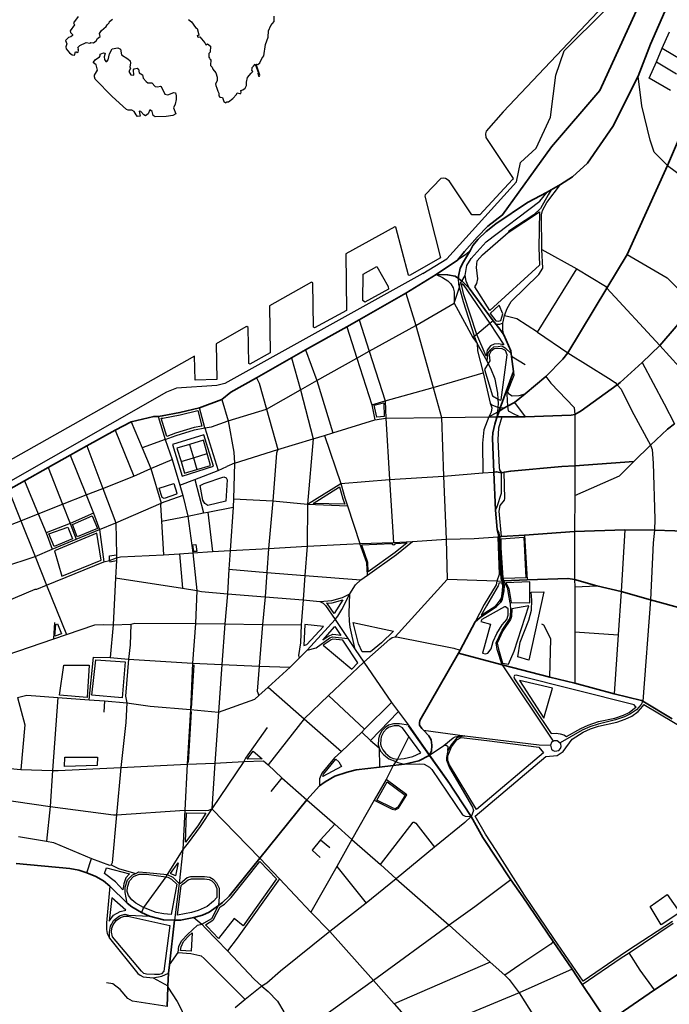
# Model space of a CAD drawing. Units: millimetres. Extents: x 171135 to 198197, y 1650050 to 1687566.
# Drawn here: x 177564 to 179300, y 1675386 to 1678016 of the extents above; entities that cross this region are included whole.
import ezdxf

# ---------------------------------------------------------------- set-up
doc = ezdxf.new("R2010")
doc.units = ezdxf.units.MM
for name, color, linetype, lineweight in [('ARTERIAL_1', 1, 'Continuous', 35), ('ARTERIAL_2', 5, 'Continuous', 35), ('TRANSICAO', 255, 'Continuous', 35)]:
    doc.layers.add(name, color=color, linetype=linetype, lineweight=lineweight)
doc.layers.add('NORMAL', color=252, linetype='Continuous')

msp = doc.modelspace()

# ---------------------------------------------------------------- linework, layer by layer
at = {"layer": 'ARTERIAL_1'}
for points in [[(178736, 1676324), (178853, 1676293)], [(178853, 1676293), (178980, 1676260)], [(178980, 1676260), (179047, 1676244)], [(179047, 1676244), (179152, 1676216)], [(179152, 1676216), (179225, 1676198), (179229, 1676196)], [(179229, 1676196), (179307, 1676149)], [(178659, 1676052), (178707, 1675984), (178770, 1675888)], [(178770, 1675888), (178801, 1675832), (178876, 1675719)], [(178876, 1675719), (178908, 1675674), (178989, 1675554)], [(178989, 1675554), (179040, 1675480)], [(179040, 1675480), (179067, 1675439)], [(179067, 1675439), (179134, 1675339)]]:
    msp.add_lwpolyline(points, dxfattribs=at)
at = {"layer": 'ARTERIAL_2'}
for points in [[(178734, 1677374), (178752, 1677397), (178786, 1677436), (178815, 1677465), (178854, 1677495), (178985, 1677677), (179114, 1677827), (179527, 1678730)], [(179295, 1677627), (179358, 1677775)], [(179187, 1677389), (179295, 1677627)], [(179133, 1677299), (179187, 1677389)], [(178677, 1677336), (178734, 1677374)], [(178596, 1677286), (178677, 1677336)], [(178736, 1677325), (178727, 1677331), (178707, 1677335), (178677, 1677336)], [(178736, 1677325), (178745, 1677318)], [(178745, 1677318), (178747, 1677317), (178765, 1677299)], [(178471, 1677215), (178596, 1677286)], [(178765, 1677299), (178829, 1677212)], [(179028, 1677127), (179133, 1677299)], [(179274, 1677146), (179367, 1677254)], [(178438, 1677196), (178471, 1677215)], [(178829, 1677212), (178837, 1677202)], [(178328, 1677135), (178438, 1677196)], [(178837, 1677202), (178849, 1677186), (178857, 1677175)], [(178857, 1677175), (178876, 1677132), (178877, 1677125)], [(178290, 1677113), (178328, 1677135)], [(178877, 1677125), (178878, 1677117)], [(178970, 1677063), (179015, 1677110), (179028, 1677127)], [(179227, 1677101), (179274, 1677146)], [(178197, 1677060), (178290, 1677113)], [(178878, 1677117), (178883, 1677077)], [(179160, 1677041), (179168, 1677047), (179227, 1677101)], [(178883, 1677077), (178848, 1676980)], [(178104, 1677002), (178128, 1677022), (178197, 1677060)], [(178914, 1677017), (178970, 1677063)], [(179047, 1676962), (179064, 1676972), (179160, 1677041)], [(178044, 1676980), (178104, 1677002)], [(178867, 1676984), (178886, 1676994)], [(178886, 1676994), (178914, 1677017)], [(177934, 1676957), (177945, 1676958), (177992, 1676967), (178044, 1676980)], [(178845, 1676971), (178840, 1676956)], [(178848, 1676980), (178845, 1676971)], [(178845, 1676971), (178857, 1676979)], [(178857, 1676979), (178867, 1676984)], [(177819, 1676920), (177862, 1676942)], [(177862, 1676942), (177922, 1676957), (177934, 1676957)], [(178840, 1676956), (178838, 1676951), (178833, 1676936), (178828, 1676913), (178827, 1676899), (178831, 1676808)], [(178840, 1676956), (178852, 1676956)], [(178852, 1676956), (178902, 1676956)], [(178902, 1676956), (178914, 1676956)], [(178914, 1676956), (179037, 1676960), (179047, 1676962)], [(177743, 1676878), (177819, 1676920)], [(179249, 1676880), (179295, 1676923), (179313, 1676937)], [(177699, 1676853), (177743, 1676878)], [(179205, 1676836), (179249, 1676880)], [(177640, 1676820), (177699, 1676853)], [(179047, 1676825), (179205, 1676836)], [(177577, 1676785), (177640, 1676820)], [(178858, 1676808), (178876, 1676811), (179012, 1676823), (179047, 1676825)], [(177534, 1676761), (177577, 1676785)], [(178831, 1676808), (178838, 1676809), (178838, 1676809), (178851, 1676806)], [(178831, 1676808), (178835, 1676706)], [(178851, 1676806), (178858, 1676808)], [(178835, 1676706), (178840, 1676655)], [(178846, 1676636), (178844, 1676645), (178840, 1676655)], [(178840, 1676655), (178844, 1676636)], [(179046, 1676649), (179181, 1676654)], [(179181, 1676654), (179260, 1676653)], [(179260, 1676653), (179369, 1676649)], [(178844, 1676636), (178850, 1676523), (178853, 1676518)], [(178846, 1676636), (178851, 1676636)], [(178857, 1676518), (178853, 1676526), (178847, 1676606), (178847, 1676632), (178846, 1676636)], [(178851, 1676636), (178913, 1676640)], [(178913, 1676640), (179046, 1676649)], [(178857, 1676518), (178920, 1676520)], [(178920, 1676520), (179029, 1676524), (179029, 1676524), (179046, 1676521)], [(179046, 1676521), (179106, 1676504)], [(178853, 1676518), (178858, 1676505), (178857, 1676491), (178853, 1676469), (178849, 1676461), (178838, 1676449), (178794, 1676420), (178781, 1676408)], [(179106, 1676504), (179171, 1676489)], [(179171, 1676489), (179249, 1676467)], [(179249, 1676467), (179344, 1676441)], [(178781, 1676408), (178741, 1676332)], [(178736, 1676324), (178633, 1676145), (178632, 1676138), (178632, 1676132), (178638, 1676123), (178643, 1676119)], [(178741, 1676332), (178736, 1676324)], [(178643, 1676119), (178657, 1676104), (178663, 1676093), (178665, 1676079), (178664, 1676063), (178661, 1676056), (178659, 1676052)], [(178592, 1676028), (178630, 1676037), (178658, 1676051)], [(178658, 1676051), (178659, 1676052)], [(178525, 1676020), (178562, 1676024)], [(178562, 1676024), (178592, 1676028)], [(178365, 1675970), (178380, 1675981), (178406, 1675996), (178439, 1676007), (178463, 1676013), (178525, 1676020)], [(178331, 1675933), (178365, 1675970)], [(178206, 1675777), (178331, 1675933)], [(177555, 1675763), (177698, 1675749), (177722, 1675745), (177743, 1675738)], [(178095, 1675650), (178106, 1675658), (178124, 1675675), (178206, 1675777)], [(177743, 1675738), (177767, 1675728), (177788, 1675716), (177805, 1675702)], [(177805, 1675702), (177851, 1675657)], [(177851, 1675657), (177864, 1675647), (177889, 1675632)], [(177889, 1675632), (177911, 1675622)], [(178029, 1675618), (178052, 1675625), (178070, 1675633), (178095, 1675650)], [(177911, 1675622), (177948, 1675612), (177978, 1675611)], [(177978, 1675611), (177964, 1675492)], [(177978, 1675611), (177994, 1675611), (178029, 1675618)], [(179260, 1675425), (179379, 1675504)], [(177962, 1675470), (177960, 1675436)], [(177964, 1675492), (177962, 1675470)], [(177960, 1675432), (177958, 1675381)], [(177960, 1675436), (177960, 1675432)], [(179134, 1675339), (179260, 1675425)]]:
    msp.add_lwpolyline(points, dxfattribs=at)
at = {"layer": 'NORMAL'}
for points in [[(178641, 1677339), (178705, 1677378), (178891, 1677583), (178902, 1677635), (178944, 1677673), (178982, 1677756), (178996, 1677868), (179019, 1677933), (179129, 1678043), (179191, 1678114), (179480, 1678749), (179481, 1678751), (179725, 1679287), (179963, 1680116)], [(179469, 1678754), (179402, 1678604), (179400, 1678601), (179340, 1678470), (179181, 1678117), (179172, 1678105), (178856, 1677770), (178810, 1677719), (178808, 1677712), (178809, 1677702), (178882, 1677592)], [(177720, 1678025), (177708, 1678008), (177710, 1678003), (177699, 1677987), (177700, 1677982), (177705, 1677977), (177705, 1677974), (177701, 1677971), (177694, 1677969), (177686, 1677961), (177690, 1677952), (177687, 1677944), (177688, 1677939), (177697, 1677928), (177704, 1677923), (177710, 1677922), (177713, 1677931), (177715, 1677931), (177718, 1677929), (177720, 1677930), (177721, 1677935), (177720, 1677938), (177721, 1677939), (177719, 1677942), (177725, 1677948), (177742, 1677956), (177751, 1677954), (177754, 1677956), (177761, 1677955), (177768, 1677960), (177772, 1677966), (177779, 1677972), (177777, 1677980), (177783, 1677988), (177795, 1677998), (177798, 1678003), (177803, 1678008), (177804, 1678012), (177812, 1678018)], [(178115, 1677794), (178117, 1677797), (178122, 1677797), (178133, 1677806), (178143, 1677817), (178145, 1677821), (178152, 1677819), (178155, 1677819), (178156, 1677823), (178155, 1677827), (178160, 1677829), (178166, 1677834), (178170, 1677841), (178170, 1677850), (178173, 1677862), (178182, 1677874), (178187, 1677878), (178184, 1677882), (178185, 1677885), (178185, 1677889), (178189, 1677892), (178193, 1677898), (178202, 1677874), (178200, 1677874), (178202, 1677866), (178205, 1677866), (178206, 1677868), (178196, 1677898), (178200, 1677897), (178206, 1677901), (178211, 1677913), (178216, 1677920), (178221, 1677950), (178228, 1677970), (178229, 1677987), (178235, 1678001), (178244, 1678012), (178244, 1678026)], [(178015, 1678017), (178023, 1678011), (178034, 1677996), (178038, 1677993), (178043, 1677976), (178042, 1677973), (178038, 1677974), (178039, 1677971), (178041, 1677970), (178045, 1677971), (178059, 1677955), (178061, 1677949), (178066, 1677952), (178074, 1677946), (178073, 1677930), (178069, 1677926), (178069, 1677916), (178071, 1677914), (178073, 1677910), (178075, 1677910), (178074, 1677894), (178078, 1677890), (178080, 1677884), (178088, 1677875), (178092, 1677863), (178092, 1677853), (178087, 1677845), (178088, 1677841), (178091, 1677834), (178093, 1677826), (178096, 1677820), (178096, 1677813), (178099, 1677810), (178106, 1677809), (178109, 1677798), (178115, 1677794)], [(179280, 1677940), (179300, 1677984)], [(177926, 1677757), (177921, 1677761), (177918, 1677771), (177912, 1677776), (177907, 1677765), (177900, 1677760), (177896, 1677762), (177888, 1677771), (177883, 1677772), (177886, 1677759), (177879, 1677758), (177875, 1677762), (177870, 1677771), (177864, 1677775), (177854, 1677775), (177849, 1677777), (177811, 1677811), (177766, 1677858), (177764, 1677864), (177764, 1677868), (177772, 1677882), (177768, 1677896), (177761, 1677901), (177761, 1677903), (177766, 1677909), (177777, 1677917), (177779, 1677920), (177779, 1677924), (177788, 1677928), (177792, 1677927), (177790, 1677917), (177791, 1677910), (177794, 1677905), (177797, 1677905), (177800, 1677909), (177804, 1677925), (177811, 1677939), (177826, 1677941), (177833, 1677938), (177836, 1677923), (177853, 1677912), (177859, 1677907), (177860, 1677900), (177858, 1677891), (177860, 1677886), (177856, 1677878), (177861, 1677869), (177869, 1677868), (177868, 1677883), (177870, 1677885), (177878, 1677887), (177881, 1677884), (177883, 1677875), (177892, 1677869), (177894, 1677860), (177902, 1677851), (177906, 1677848), (177917, 1677848), (177926, 1677838), (177932, 1677837), (177940, 1677839), (177942, 1677838), (177952, 1677818), (177960, 1677816), (177976, 1677822), (177980, 1677821), (177982, 1677813), (177982, 1677803), (177979, 1677791), (177975, 1677781), (177981, 1677765), (177973, 1677761), (177955, 1677758), (177926, 1677757)], [(179265, 1677904), (179280, 1677940)], [(179280, 1677940), (179333, 1677909)], [(179246, 1677860), (179265, 1677904)], [(179265, 1677904), (179319, 1677872)], [(179295, 1677627), (179259, 1677663), (179248, 1677695), (179226, 1677786), (179216, 1677866)], [(179303, 1677827), (179246, 1677860)], [(179295, 1677627), (179448, 1677514), (179525, 1677439)], [(178882, 1677592), (178881, 1677590), (178793, 1677495), (178776, 1677495), (178772, 1677495), (178711, 1677586), (178702, 1677592), (178695, 1677593), (178689, 1677592), (178647, 1677549), (178646, 1677545), (178688, 1677380), (178605, 1677333), (178603, 1677334), (178569, 1677462), (178566, 1677463), (178435, 1677391), (178437, 1677240), (178352, 1677193), (178349, 1677195), (178347, 1677314), (178344, 1677315), (178231, 1677252), (178233, 1677127), (178179, 1677096), (178176, 1677098), (178174, 1677194), (178171, 1677197), (178168, 1677196), (178089, 1677151), (178091, 1677055), (178033, 1677054), (178031, 1677118), (176757, 1676399)], [(178959, 1677403), (178958, 1677495), (178961, 1677507), (178972, 1677528), (179009, 1677576)], [(178754, 1677333), (178759, 1677360), (178770, 1677379), (178810, 1677423), (178954, 1677532), (178973, 1677556)], [(178984, 1677562), (178976, 1677549), (178955, 1677512), (178938, 1677495), (178871, 1677452), (178869, 1677448)], [(178869, 1677448), (178953, 1677503), (178951, 1677408), (178953, 1677361), (178820, 1677240), (178780, 1677303), (178785, 1677312), (178788, 1677324), (178784, 1677355), (178786, 1677372), (178800, 1677388), (178869, 1677448)], [(178768, 1677401), (178756, 1677389), (178734, 1677374)], [(178859, 1677226), (178866, 1677245), (178877, 1677264), (178951, 1677336), (178962, 1677353), (178959, 1677403)], [(178959, 1677403), (179052, 1677351)], [(179187, 1677389), (179294, 1677327), (179367, 1677254)], [(178641, 1677339), (178112, 1677045), (178091, 1677039), (177983, 1677032), (177956, 1677022), (177186, 1676583), (177192, 1676568)], [(178486, 1677262), (178481, 1677266), (178482, 1677337), (178518, 1677357), (178548, 1677304), (178549, 1677297), (178486, 1677262)], [(178677, 1677336), (178694, 1677328), (178708, 1677319), (178716, 1677311), (178722, 1677300), (178725, 1677290), (178725, 1677259)], [(178947, 1677182), (179052, 1677351)], [(179052, 1677351), (179129, 1677305), (179133, 1677299)], [(178739, 1677302), (178737, 1677309), (178736, 1677325)], [(178739, 1677302), (178742, 1677313), (178745, 1677318)], [(178745, 1677318), (178754, 1677333)], [(178785, 1677176), (178751, 1677282), (178745, 1677305), (178745, 1677312), (178749, 1677309), (178820, 1677205)], [(178765, 1677299), (178757, 1677318), (178754, 1677333)], [(178596, 1677286), (178622, 1677200)], [(178725, 1677259), (178739, 1677302)], [(178779, 1677171), (178750, 1677263), (178739, 1677302)], [(179133, 1677299), (179274, 1677146)], [(178622, 1677200), (178725, 1677259)], [(178725, 1677259), (178775, 1677168)], [(178843, 1677211), (178849, 1677213), (178855, 1677231), (178845, 1677254), (178821, 1677232), (178836, 1677212), (178843, 1677211)], [(178471, 1677215), (178498, 1677131)], [(178820, 1677205), (178785, 1677176)], [(178820, 1677205), (178857, 1677148), (178842, 1677151), (178832, 1677150), (178822, 1677145), (178813, 1677134), (178810, 1677118), (178785, 1677176)], [(178829, 1677212), (178820, 1677205)], [(178855, 1677206), (178846, 1677202), (178837, 1677202)], [(178855, 1677206), (178859, 1677226)], [(178857, 1677175), (178855, 1677187), (178855, 1677206), (178855, 1677206)], [(178859, 1677226), (178871, 1677224), (178892, 1677218), (178947, 1677183)], [(178438, 1677196), (178465, 1677112)], [(178498, 1677131), (178622, 1677200)], [(178622, 1677200), (178669, 1677034)], [(178947, 1677182), (179028, 1677127)], [(178779, 1677171), (178775, 1677168)], [(178775, 1677168), (178786, 1677152)], [(178785, 1677176), (178779, 1677171)], [(178786, 1677152), (178779, 1677171)], [(178786, 1677152), (178787, 1677132), (178802, 1677073)], [(178813, 1677104), (178786, 1677152)], [(178328, 1677135), (178358, 1677053)], [(178465, 1677112), (178498, 1677131)], [(178498, 1677131), (178540, 1676998)], [(178813, 1677105), (178816, 1677127), (178822, 1677135), (178831, 1677143), (178842, 1677144), (178852, 1677145), (178861, 1677140), (178877, 1677125)], [(178842, 1677003), (178848, 1677000), (178850, 1677001), (178866, 1677121), (178862, 1677133), (178851, 1677138), (178832, 1677137), (178823, 1677130), (178818, 1677121), (178820, 1677105), (178816, 1677098)], [(179028, 1677127), (179137, 1677059), (179155, 1677047), (179160, 1677041)], [(179274, 1677146), (179403, 1677004)], [(178290, 1677113), (178314, 1677028)], [(178358, 1677053), (178465, 1677112)], [(178465, 1677112), (178505, 1676988)], [(178816, 1677098), (178813, 1677104)], [(178914, 1677095), (178878, 1677117)], [(179227, 1677101), (179286, 1676990), (179313, 1676937)], [(178669, 1677034), (178802, 1677073)], [(178802, 1677073), (178821, 1676992)], [(178816, 1677098), (178806, 1677082), (178827, 1677012), (178842, 1677003)], [(178842, 1677003), (178841, 1677019), (178834, 1677056), (178823, 1677085), (178816, 1677098)], [(178883, 1677077), (178884, 1677066), (178867, 1677023)], [(178197, 1677060), (178204, 1677046), (178223, 1676976)], [(178314, 1677028), (178358, 1677053)], [(178358, 1677053), (178401, 1676913)], [(178970, 1677063), (178983, 1677046), (179045, 1676981), (179047, 1676962)], [(178223, 1676976), (178314, 1677028)], [(178314, 1677028), (178348, 1676897)], [(178540, 1676998), (178669, 1677034)], [(178669, 1677034), (178691, 1676954)], [(178867, 1677023), (178865, 1677016), (178867, 1676984)], [(178867, 1677023), (178870, 1677018), (178880, 1677012), (178898, 1677013), (178914, 1677017)], [(179160, 1677041), (179171, 1677030), (179199, 1676972), (179249, 1676880)], [(178104, 1677002), (178121, 1676945)], [(178505, 1676988), (178540, 1676998)], [(178540, 1676998), (178542, 1676952)], [(178842, 1676981), (178843, 1676991), (178842, 1677003)], [(178886, 1676994), (178914, 1676956)], [(177980, 1676912), (177957, 1676903), (177942, 1676952), (177946, 1676952), (177993, 1676961), (178040, 1676973), (178051, 1676931), (178030, 1676927), (177980, 1676912)], [(178059, 1676926), (178044, 1676980)], [(178121, 1676945), (178223, 1676976)], [(178223, 1676976), (178254, 1676868)], [(178505, 1676988), (178513, 1676948)], [(178518, 1676955), (178511, 1676987), (178536, 1676993), (178536, 1676993), (178537, 1676992), (178538, 1676957), (178518, 1676955)], [(178821, 1676992), (178825, 1676980), (178824, 1676968), (178817, 1676956)], [(178817, 1676956), (178841, 1676969)], [(178842, 1676981), (178837, 1676982), (178826, 1676987), (178821, 1676992)], [(178840, 1676956), (178841, 1676969)], [(178841, 1676969), (178842, 1676981)], [(178841, 1676969), (178845, 1676971)], [(178848, 1676980), (178842, 1676981)], [(178857, 1676979), (178848, 1676980)], [(178867, 1676984), (178869, 1676972), (178886, 1676963), (178902, 1676956)], [(177862, 1676942), (177891, 1676873)], [(177934, 1676957), (177953, 1676895)], [(178059, 1676926), (178076, 1676929), (178121, 1676945)], [(178121, 1676945), (178136, 1676861), (178138, 1676832)], [(178401, 1676913), (178513, 1676948)], [(178513, 1676948), (178542, 1676952)], [(178542, 1676952), (178691, 1676954)], [(178542, 1676952), (178552, 1676788)], [(178691, 1676954), (178817, 1676956)], [(178691, 1676954), (178696, 1676797)], [(178817, 1676956), (178804, 1676921), (178800, 1676885), (178801, 1676806)], [(178817, 1676956), (178840, 1676956)], [(178852, 1676956), (178843, 1676925), (178841, 1676895), (178845, 1676820), (178846, 1676814), (178851, 1676806)], [(179047, 1676962), (179047, 1676825)], [(177819, 1676920), (177869, 1676797)], [(177953, 1676895), (177982, 1676906), (178031, 1676921), (178059, 1676926)], [(178059, 1676926), (178094, 1676812)], [(177953, 1676895), (177891, 1676873)], [(177953, 1676895), (177971, 1676842)], [(177998, 1676797), (178082, 1676824), (178056, 1676908), (178056, 1676908), (177972, 1676882), (177998, 1676797)], [(178065, 1676858), (178055, 1676893), (178055, 1676893), (178018, 1676882)], [(178254, 1676868), (178348, 1676897)], [(178348, 1676897), (178333, 1676722)], [(178348, 1676897), (178378, 1676906)], [(178378, 1676906), (178401, 1676913)], [(178378, 1676906), (178422, 1676778)], [(177743, 1676878), (177786, 1676764)], [(177891, 1676873), (177914, 1676818)], [(178018, 1676882), (177984, 1676872), (177995, 1676836)], [(178018, 1676882), (178028, 1676846)], [(178138, 1676832), (178254, 1676868)], [(178254, 1676868), (178250, 1676859), (178240, 1676731)], [(179249, 1676880), (179254, 1676868), (179256, 1676832), (179261, 1676682), (179260, 1676653)], [(177699, 1676853), (177742, 1676747)], [(177914, 1676818), (177971, 1676842)], [(177971, 1676842), (177992, 1676773)], [(177995, 1676836), (178028, 1676846)], [(177995, 1676836), (178004, 1676805), (178037, 1676815)], [(178028, 1676846), (178065, 1676858)], [(178028, 1676846), (178037, 1676815)], [(178037, 1676815), (178074, 1676826), (178065, 1676858)], [(179047, 1676746), (179166, 1676798), (179205, 1676836)], [(177640, 1676820), (177678, 1676722)], [(177869, 1676797), (177914, 1676818)], [(177914, 1676818), (177942, 1676725)], [(178032, 1676788), (178094, 1676812)], [(178094, 1676812), (178117, 1676823)], [(178138, 1676832), (178117, 1676823)], [(178138, 1676832), (178135, 1676737)], [(179047, 1676825), (179047, 1676746)], [(177577, 1676785), (177613, 1676697)], [(177786, 1676764), (177869, 1676797)], [(177992, 1676773), (178032, 1676788)], [(178032, 1676788), (178055, 1676699)], [(178067, 1676719), (178059, 1676724), (178053, 1676733), (178046, 1676772), (178057, 1676778), (178109, 1676795), (178116, 1676793), (178118, 1676787), (178115, 1676730), (178067, 1676719)], [(178422, 1676778), (178552, 1676788)], [(178552, 1676788), (178696, 1676797)], [(178552, 1676788), (178563, 1676620)], [(178696, 1676797), (178801, 1676806)], [(178696, 1676797), (178703, 1676629)], [(178801, 1676806), (178831, 1676808)], [(178835, 1676706), (178840, 1676716), (178851, 1676752), (178851, 1676806)], [(178851, 1676636), (178845, 1676704), (178848, 1676719), (178859, 1676733), (178860, 1676738), (178858, 1676808)], [(177534, 1676761), (177567, 1676678)], [(177742, 1676747), (177786, 1676764)], [(177786, 1676764), (177821, 1676673)], [(177950, 1676738), (177945, 1676740), (177937, 1676765), (177976, 1676778), (177976, 1676778), (177984, 1676752), (177983, 1676749), (177950, 1676738)], [(177992, 1676773), (178000, 1676746)], [(178333, 1676722), (178422, 1676778)], [(178433, 1676722), (178348, 1676724), (178418, 1676769), (178427, 1676737), (178433, 1676722)], [(178422, 1676778), (178433, 1676739), (178440, 1676718)], [(177678, 1676722), (177742, 1676747)], [(177742, 1676747), (177761, 1676698)], [(178000, 1676746), (177942, 1676725)], [(178000, 1676746), (178013, 1676690)], [(178135, 1676737), (178134, 1676714)], [(178135, 1676737), (178240, 1676731)], [(178240, 1676731), (178229, 1676604)], [(178240, 1676731), (178333, 1676722)], [(179047, 1676746), (179046, 1676649)], [(177613, 1676697), (177678, 1676722)], [(177678, 1676722), (177699, 1676671)], [(177821, 1676673), (177942, 1676725)], [(177942, 1676725), (177940, 1676721), (177943, 1676677)], [(178067, 1676701), (178134, 1676714)], [(178134, 1676714), (178126, 1676599)], [(178333, 1676722), (178332, 1676610)], [(178333, 1676722), (178440, 1676718)], [(178440, 1676718), (178473, 1676617)], [(177433, 1676626), (177567, 1676678)], [(177567, 1676678), (177613, 1676697)], [(177567, 1676678), (177605, 1676583)], [(177613, 1676697), (177635, 1676646)], [(177761, 1676698), (177699, 1676671)], [(177718, 1676635), (177705, 1676668), (177758, 1676691), (177758, 1676691), (177772, 1676657), (177718, 1676635)], [(177761, 1676698), (177777, 1676655)], [(177943, 1676677), (178013, 1676690)], [(178013, 1676690), (178055, 1676699)], [(178013, 1676690), (178027, 1676592)], [(178055, 1676699), (178067, 1676701)], [(178067, 1676701), (178079, 1676596)], [(177699, 1676671), (177635, 1676646)], [(177656, 1676609), (177642, 1676643), (177693, 1676661), (177705, 1676630), (177656, 1676609)], [(177699, 1676671), (177715, 1676629)], [(177715, 1676629), (177777, 1676655)], [(177777, 1676655), (177821, 1676673)], [(177777, 1676655), (177789, 1676568)], [(177821, 1676673), (177823, 1676587)], [(177943, 1676677), (177948, 1676587)], [(179181, 1676654), (179171, 1676489)], [(179260, 1676653), (179256, 1676619), (179249, 1676467)], [(177635, 1676646), (177651, 1676602)], [(177651, 1676602), (177715, 1676629)], [(177677, 1676530), (177782, 1676573), (177770, 1676645), (177770, 1676645), (177657, 1676598), (177677, 1676530)], [(178613, 1676623), (178703, 1676629)], [(178703, 1676629), (178778, 1676631), (178841, 1676635)], [(178703, 1676629), (178706, 1676521)], [(178841, 1676635), (178845, 1676535), (178839, 1676517)], [(178841, 1676635), (178844, 1676636)], [(178844, 1676636), (178846, 1676636)], [(178857, 1676524), (178856, 1676526), (178850, 1676606), (178850, 1676630), (178911, 1676634), (178916, 1676526), (178857, 1676524)], [(178913, 1676640), (178920, 1676520)], [(179046, 1676649), (179046, 1676521)], [(177605, 1676583), (177651, 1676602)], [(178029, 1676596), (178027, 1676614), (178035, 1676615), (178035, 1676615), (178037, 1676596), (178029, 1676596)], [(178079, 1676596), (178126, 1676599)], [(178126, 1676599), (178123, 1676549)], [(178126, 1676599), (178229, 1676604)], [(178229, 1676604), (178224, 1676540)], [(178229, 1676604), (178332, 1676610)], [(178332, 1676610), (178326, 1676532)], [(178332, 1676610), (178438, 1676616), (178473, 1676617)], [(178473, 1676617), (178563, 1676620)], [(178493, 1676533), (178491, 1676566), (178473, 1676617)], [(178495, 1676542), (178494, 1676567), (178478, 1676613), (178478, 1676613), (178478, 1676614), (178558, 1676617), (178560, 1676615), (178563, 1676614), (178566, 1676615), (178568, 1676617), (178599, 1676619), (178567, 1676593), (178495, 1676542)], [(178493, 1676533), (178571, 1676588), (178613, 1676623)], [(178563, 1676620), (178613, 1676623)], [(177470, 1676534), (177519, 1676554), (177605, 1676583)], [(177605, 1676583), (177636, 1676506)], [(177804, 1676572), (177804, 1676584), (177823, 1676587)], [(177804, 1676572), (177823, 1676579)], [(177823, 1676579), (177833, 1676582), (177948, 1676587)], [(177823, 1676587), (177823, 1676579)], [(177823, 1676579), (177823, 1676572)], [(177948, 1676587), (177991, 1676590)], [(177991, 1676590), (178027, 1676592)], [(177991, 1676590), (177999, 1676498)], [(178027, 1676592), (178079, 1676596)], [(178027, 1676592), (178037, 1676492)], [(177636, 1676506), (177789, 1676568)], [(177789, 1676568), (177804, 1676572)], [(177804, 1676572), (177805, 1676568), (177823, 1676572)], [(177823, 1676572), (177820, 1676526)], [(178123, 1676549), (178119, 1676483)], [(178123, 1676549), (178224, 1676540)], [(177820, 1676526), (177814, 1676400)], [(177820, 1676526), (177999, 1676498)], [(178224, 1676540), (178220, 1676475)], [(178224, 1676540), (178326, 1676532)], [(178326, 1676532), (178321, 1676467)], [(178326, 1676532), (178475, 1676520)], [(178446, 1676483), (178461, 1676507), (178475, 1676520)], [(178475, 1676520), (178493, 1676533)], [(178706, 1676521), (178567, 1676368)], [(178839, 1676517), (178706, 1676521)], [(179046, 1676521), (179047, 1676502)], [(177493, 1676448), (177605, 1676495), (177605, 1676495), (177610, 1676495), (177636, 1676506)], [(177636, 1676506), (177689, 1676374)], [(177999, 1676498), (178037, 1676492)], [(178839, 1676517), (178837, 1676507), (178805, 1676454), (178781, 1676408)], [(178797, 1676426), (178836, 1676451), (178846, 1676463), (178851, 1676471), (178854, 1676491), (178855, 1676505), (178852, 1676512), (178844, 1676511), (178843, 1676506), (178842, 1676504), (178811, 1676451), (178797, 1676426)], [(178853, 1676293), (178840, 1676334), (178837, 1676352), (178853, 1676386), (178873, 1676415), (178875, 1676423), (178876, 1676440), (178875, 1676456), (178874, 1676459), (178870, 1676484), (178868, 1676496), (178857, 1676518)], [(178839, 1676517), (178853, 1676518)], [(178853, 1676518), (178857, 1676518)], [(178877, 1676460), (178927, 1676459), (178927, 1676515), (178863, 1676512), (178871, 1676497), (178877, 1676460)], [(179047, 1676502), (179106, 1676504)], [(179047, 1676502), (179047, 1676381)], [(178037, 1676492), (178034, 1676404)], [(178037, 1676492), (178050, 1676489), (178119, 1676483)], [(178119, 1676483), (178112, 1676403)], [(178119, 1676483), (178220, 1676475)], [(178220, 1676475), (178213, 1676401)], [(178220, 1676475), (178321, 1676467)], [(178366, 1676462), (178398, 1676465), (178426, 1676473), (178446, 1676483)], [(178407, 1676414), (178414, 1676423), (178425, 1676441), (178446, 1676483)], [(178460, 1676334), (178447, 1676394), (178445, 1676410), (178444, 1676431), (178446, 1676483)], [(178924, 1676306), (178895, 1676315), (178901, 1676354), (178924, 1676413), (178931, 1676439), (178932, 1676466), (178930, 1676487), (178964, 1676488), (178924, 1676306)], [(179171, 1676489), (179163, 1676373)], [(178321, 1676467), (178316, 1676400)], [(178321, 1676467), (178366, 1676462)], [(178366, 1676462), (178375, 1676458), (178381, 1676452), (178407, 1676414)], [(178404, 1676430), (178386, 1676456), (178384, 1676458), (178399, 1676459), (178427, 1676467), (178404, 1676430)], [(178808, 1676323), (178815, 1676324), (178824, 1676336), (178829, 1676356), (178839, 1676377), (178853, 1676400), (178865, 1676414), (178869, 1676426), (178869, 1676443), (178862, 1676448), (178859, 1676448), (178799, 1676414), (178796, 1676409), (178822, 1676402), (178800, 1676324), (178808, 1676323)], [(178870, 1676295), (178885, 1676330), (178924, 1676451), (178879, 1676443), (178878, 1676422), (178875, 1676414), (178855, 1676384), (178840, 1676351), (178843, 1676335), (178854, 1676298), (178870, 1676295)], [(179249, 1676467), (179229, 1676196)], [(177655, 1676363), (177658, 1676406)], [(177676, 1676376), (177658, 1676370), (177661, 1676401), (177665, 1676403), (177676, 1676376)], [(177689, 1676374), (177765, 1676400), (177789, 1676401), (177814, 1676400)], [(177814, 1676400), (177806, 1676313)], [(177814, 1676400), (177861, 1676402)], [(177861, 1676402), (177859, 1676347), (177855, 1676308)], [(177861, 1676402), (177872, 1676405), (177872, 1676405), (178034, 1676404)], [(178034, 1676404), (178026, 1676298)], [(178034, 1676404), (178112, 1676403)], [(178112, 1676403), (178104, 1676294)], [(178112, 1676403), (178213, 1676401)], [(178213, 1676401), (178204, 1676290)], [(178213, 1676401), (178316, 1676400)], [(178316, 1676400), (178314, 1676352), (178309, 1676318), (178311, 1676311)], [(178323, 1676345), (178331, 1676348), (178376, 1676396), (178326, 1676401), (178323, 1676345)], [(178332, 1676332), (178407, 1676414)], [(178374, 1676359), (178406, 1676396), (178422, 1676372), (178409, 1676373), (178400, 1676374), (178399, 1676374), (178398, 1676373), (178390, 1676370), (178374, 1676359)], [(178407, 1676414), (178441, 1676364)], [(178501, 1676328), (178479, 1676328), (178469, 1676349), (178455, 1676406), (178563, 1676383), (178531, 1676352), (178501, 1676328)], [(178980, 1676260), (178983, 1676363), (178964, 1676399), (178959, 1676402)], [(177528, 1676319), (177655, 1676363)], [(177655, 1676363), (177689, 1676374)], [(178332, 1676332), (178356, 1676339), (178393, 1676365), (178400, 1676368), (178400, 1676368), (178441, 1676364)], [(178451, 1676282), (178467, 1676299), (178431, 1676354), (178427, 1676359), (178401, 1676362), (178396, 1676360), (178375, 1676346), (178451, 1676282)], [(178441, 1676364), (178460, 1676334)], [(178483, 1676300), (178553, 1676362), (178559, 1676366), (178567, 1676368)], [(178567, 1676368), (178571, 1676368), (178724, 1676338), (178741, 1676332)], [(179047, 1676381), (179163, 1676373)], [(179047, 1676381), (179047, 1676244)], [(179163, 1676373), (179152, 1676216)], [(177750, 1676200), (177761, 1676314)], [(177761, 1676314), (177806, 1676313)], [(177806, 1676313), (177855, 1676308)], [(178287, 1676287), (178311, 1676311)], [(178311, 1676311), (178332, 1676332)], [(178460, 1676334), (178483, 1676300)], [(177744, 1676206), (177670, 1676212), (177682, 1676292), (177750, 1676292), (177744, 1676206)], [(177838, 1676205), (177757, 1676212), (177767, 1676307), (177767, 1676307), (177846, 1676301), (177838, 1676205)], [(177855, 1676308), (177847, 1676210), (177850, 1676192)], [(177855, 1676308), (178026, 1676298)], [(178026, 1676298), (178020, 1676174)], [(178023, 1676177), (178030, 1676293)], [(178026, 1676298), (178104, 1676294)], [(178104, 1676294), (178095, 1676167)], [(178104, 1676294), (178204, 1676290)], [(178204, 1676290), (178198, 1676223), (178203, 1676211)], [(178204, 1676290), (178287, 1676287)], [(178228, 1676234), (178287, 1676287)], [(178483, 1676300), (178389, 1676211)], [(178483, 1676300), (178557, 1676193)], [(178853, 1676293), (178989, 1676089)], [(179025, 1676102), (179063, 1676123), (179083, 1676132), (179110, 1676142), (179154, 1676151), (179177, 1676159), (179192, 1676166), (179211, 1676181), (179209, 1676182), (179206, 1676186), (178890, 1676266), (178886, 1676265), (178884, 1676261), (178886, 1676256), (178984, 1676110), (178997, 1676111), (179008, 1676109), (179018, 1676106), (179025, 1676102)], [(178203, 1676211), (178228, 1676234)], [(178228, 1676234), (178324, 1676149)], [(178964, 1676151), (178987, 1676231), (178899, 1676251), (178964, 1676151)], [(177558, 1676206), (177583, 1676212), (177583, 1676212), (177666, 1676206)], [(177558, 1676206), (177578, 1676133), (177567, 1676014)], [(177666, 1676206), (177652, 1676011)], [(177666, 1676206), (177750, 1676200)], [(178095, 1676167), (178192, 1676202), (178203, 1676211)], [(178389, 1676211), (178324, 1676149)], [(178389, 1676211), (178485, 1676121)], [(177750, 1676200), (177791, 1676197)], [(177791, 1676197), (177789, 1676167)], [(177791, 1676197), (177850, 1676192)], [(177850, 1676192), (177848, 1676139), (177834, 1676019)], [(177850, 1676192), (177913, 1676183), (178020, 1676174)], [(178557, 1676193), (178485, 1676121)], [(178557, 1676193), (178576, 1676168)], [(179069, 1675448), (178991, 1675562), (178913, 1675678), (178837, 1675797), (178808, 1675841), (178781, 1675889), (178970, 1676048), (179000, 1676051), (179016, 1676062), (179040, 1676095), (179069, 1676113), (179089, 1676122), (179110, 1676129), (179159, 1676140), (179182, 1676148), (179199, 1676156), (179216, 1676169), (179229, 1676183), (179231, 1676187), (179599, 1675968)], [(179229, 1676196), (179224, 1676187), (179212, 1676173), (179196, 1676162), (179180, 1676154), (179156, 1676146), (179109, 1676135), (179087, 1676128), (179067, 1676119), (179008, 1676085)], [(178020, 1676174), (178011, 1676028)], [(178015, 1676032), (178023, 1676169)], [(178020, 1676174), (178095, 1676167)], [(178095, 1676167), (178085, 1676031)], [(178501, 1676091), (178575, 1676168), (178576, 1676168)], [(178576, 1676168), (178603, 1676132)], [(178225, 1676126), (178167, 1676044), (178163, 1676035)], [(178324, 1676149), (178228, 1676026)], [(178324, 1676149), (178424, 1676062)], [(178603, 1676132), (178579, 1676136), (178563, 1676136), (178549, 1676132), (178540, 1676126), (178531, 1676116), (178524, 1676103), (178523, 1676095), (178522, 1676080), (178524, 1676072), (178528, 1676063), (178537, 1676053), (178550, 1676042), (178569, 1676035)], [(178604, 1676102), (178587, 1676125), (178577, 1676130), (178564, 1676130), (178551, 1676127), (178544, 1676122), (178536, 1676113), (178530, 1676101), (178529, 1676094), (178528, 1676081), (178530, 1676075), (178534, 1676066), (178541, 1676057), (178554, 1676047), (178562, 1676043), (178573, 1676041)], [(178602, 1676130), (178658, 1676051)], [(178603, 1676132), (178659, 1676052)], [(178478, 1676113), (178424, 1676062)], [(178485, 1676121), (178478, 1676113)], [(178478, 1676113), (178501, 1676091)], [(178573, 1676041), (178591, 1676043), (178614, 1676048), (178636, 1676058), (178604, 1676102)], [(178604, 1676102), (178573, 1676041)], [(178643, 1676119), (178753, 1676104)], [(178697, 1676078), (178722, 1676098), (178727, 1676101), (178735, 1676103), (178753, 1676104)], [(178753, 1676104), (178732, 1676098), (178717, 1676080), (178708, 1676064)], [(178784, 1675907), (178712, 1676026), (178708, 1676038), (178708, 1676050), (178712, 1676061), (178718, 1676074), (178732, 1676093), (178743, 1676099), (178812, 1676091), (178951, 1676073), (178963, 1676058), (178784, 1675907)], [(178753, 1676104), (178952, 1676080), (178982, 1676079)], [(178501, 1676091), (178524, 1676072), (178525, 1676020)], [(178659, 1676052), (178697, 1676078)], [(178708, 1676064), (178709, 1676074), (178703, 1676078), (178703, 1676078), (178697, 1676078)], [(178989, 1676089), (178985, 1676086), (178982, 1676079)], [(178982, 1676079), (178985, 1676068), (178989, 1676064), (178994, 1676063), (179004, 1676064), (179009, 1676070), (179011, 1676075), (179010, 1676082), (179008, 1676085)], [(178989, 1676089), (178993, 1676091), (178993, 1676091), (179000, 1676091), (179008, 1676085)], [(177684, 1676022), (177685, 1676047), (177772, 1676047), (177771, 1676024), (177684, 1676022)], [(178212, 1676042), (178172, 1676041), (178188, 1676063), (178212, 1676042)], [(178424, 1676062), (178405, 1676045), (178371, 1676004), (178365, 1675989), (178365, 1675970)], [(178658, 1676051), (178711, 1675976)], [(178708, 1676064), (178704, 1676046), (178704, 1676039)], [(177459, 1676034), (177468, 1676033), (177539, 1676016), (177567, 1676014)], [(177834, 1676019), (178011, 1676028)], [(178011, 1676028), (178005, 1675905)], [(178011, 1676028), (178085, 1676031)], [(178163, 1676035), (178077, 1675909)], [(178085, 1676031), (178077, 1675909)], [(178085, 1676031), (178163, 1676035)], [(178163, 1676035), (178215, 1676037), (178228, 1676026)], [(178228, 1676026), (178264, 1675991)], [(178374, 1675995), (178376, 1676001), (178409, 1676041), (178417, 1676034), (178424, 1676022), (178374, 1675995)], [(178562, 1676024), (178543, 1675987)], [(178569, 1676035), (178562, 1676024)], [(178573, 1676041), (178569, 1676035)], [(178569, 1676035), (178574, 1676032), (178592, 1676028)], [(178592, 1676028), (178631, 1676029), (178631, 1676029), (178645, 1676028), (178659, 1676020)], [(178704, 1676039), (178712, 1676018), (178774, 1675913), (178776, 1675904), (178773, 1675894), (178770, 1675888)], [(177567, 1676014), (177652, 1676011)], [(177652, 1676011), (177645, 1675915)], [(177652, 1676011), (177667, 1676011), (177834, 1676019)], [(177834, 1676019), (177823, 1675893)], [(178659, 1676020), (178665, 1676014), (178747, 1675893), (178754, 1675889), (178770, 1675888)], [(178264, 1675991), (178235, 1675955)], [(178264, 1675991), (178331, 1675933)], [(178543, 1675987), (178511, 1675932)], [(178511, 1675932), (178559, 1675908), (178567, 1675906), (178576, 1675910), (178598, 1675946), (178543, 1675987)], [(178560, 1675911), (178518, 1675932), (178546, 1675981), (178594, 1675945), (178574, 1675913), (178566, 1675909), (178560, 1675911)], [(177461, 1675942), (177645, 1675915)], [(177645, 1675915), (177636, 1675822)], [(177645, 1675915), (177815, 1675893), (177823, 1675893)], [(178331, 1675933), (178406, 1675868)], [(178511, 1675932), (178451, 1675827)], [(177823, 1675893), (177811, 1675764), (177808, 1675759)], [(177823, 1675893), (178005, 1675905)], [(178077, 1675909), (178046, 1675861), (178014, 1675818), (178000, 1675800)], [(178005, 1675905), (178000, 1675800)], [(178005, 1675905), (178061, 1675904), (178069, 1675905), (178077, 1675909)], [(178007, 1675820), (178010, 1675898), (178061, 1675897), (178040, 1675863), (178007, 1675820)], [(178077, 1675909), (178206, 1675777)], [(178406, 1675868), (178368, 1675826)], [(178406, 1675868), (178451, 1675827)], [(178528, 1675760), (178615, 1675873), (178618, 1675873), (178618, 1675873), (178622, 1675870), (178672, 1675806)], [(178770, 1675888), (178753, 1675872), (178672, 1675806)], [(177561, 1675835), (177636, 1675822)], [(177636, 1675822), (177654, 1675819), (177756, 1675776)], [(178368, 1675826), (178345, 1675798), (178367, 1675779)], [(178368, 1675826), (178393, 1675805)], [(178451, 1675827), (178411, 1675755)], [(178451, 1675827), (178528, 1675760)], [(178000, 1675800), (177958, 1675733)], [(178000, 1675800), (177990, 1675709)], [(178672, 1675806), (178570, 1675722)], [(177743, 1675738), (177756, 1675776)], [(177756, 1675776), (177804, 1675758), (177808, 1675759)], [(177808, 1675759), (177828, 1675749), (177874, 1675736)], [(177980, 1675730), (177967, 1675736), (177987, 1675764), (177980, 1675730)], [(178095, 1675562), (178065, 1675594), (178060, 1675599), (178080, 1675611), (178082, 1675613), (178100, 1675647), (178111, 1675654), (178129, 1675672), (178206, 1675768), (178250, 1675722), (178161, 1675596), (178137, 1675616), (178095, 1675562)], [(178206, 1675777), (178258, 1675722)], [(178528, 1675760), (178570, 1675722)], [(177840, 1675692), (177820, 1675714), (177791, 1675736), (177796, 1675751), (177796, 1675751), (177857, 1675735), (177848, 1675724), (177842, 1675708), (177840, 1675692)], [(177851, 1675657), (177846, 1675685), (177846, 1675699), (177852, 1675719), (177865, 1675732), (177874, 1675736)], [(177895, 1675645), (177874, 1675657), (177864, 1675666), (177855, 1675677), (177851, 1675688), (177852, 1675699), (177857, 1675716), (177868, 1675728), (177883, 1675734), (177903, 1675734), (177954, 1675727)], [(177874, 1675736), (177882, 1675740), (177882, 1675740), (177903, 1675739), (177958, 1675733)], [(177958, 1675733), (177954, 1675727)], [(177958, 1675733), (177973, 1675726), (177990, 1675709)], [(178411, 1675755), (178342, 1675633)], [(178411, 1675755), (178490, 1675657)], [(177954, 1675727), (177895, 1675645)], [(177954, 1675727), (177954, 1675727), (177960, 1675726), (177970, 1675721), (177984, 1675707), (177969, 1675626), (177949, 1675628), (177929, 1675632), (177895, 1675645)], [(177990, 1675709), (177978, 1675611)], [(177986, 1675625), (177995, 1675704), (177999, 1675707), (178005, 1675712), (178014, 1675719), (178023, 1675722), (178058, 1675722), (178070, 1675720), (178077, 1675716), (178085, 1675708), (178091, 1675696), (178091, 1675672), (178082, 1675662), (178065, 1675648), (178041, 1675637), (178023, 1675632), (177986, 1675625)], [(177990, 1675709), (177994, 1675710), (178011, 1675725), (178021, 1675728), (178058, 1675728), (178072, 1675726), (178081, 1675721), (178090, 1675711), (178097, 1675697), (178097, 1675674), (178095, 1675650)], [(178258, 1675722), (178145, 1675563), (178119, 1675529)], [(178258, 1675722), (178342, 1675633)], [(178570, 1675722), (178490, 1675657)], [(178570, 1675722), (178711, 1675598)], [(178876, 1675719), (178780, 1675647), (178711, 1675598)], [(177805, 1675702), (177796, 1675604), (177796, 1675586), (177798, 1675576), (177804, 1675563)], [(179278, 1675599), (179248, 1675648), (179294, 1675680), (179328, 1675632), (179278, 1675599)], [(177803, 1675609), (177815, 1675625), (177832, 1675634), (177848, 1675638), (177810, 1675671), (177810, 1675671), (177803, 1675609)], [(178490, 1675657), (178393, 1675581)], [(177804, 1675563), (177804, 1675579), (177807, 1675595), (177809, 1675600), (177815, 1675610), (177831, 1675623), (177845, 1675627), (177845, 1675627), (177855, 1675625), (177911, 1675622)], [(177895, 1675645), (177889, 1675632)], [(178051, 1675601), (178077, 1675616), (178095, 1675650)], [(178342, 1675633), (178393, 1675581)], [(177924, 1675466), (177903, 1675467), (177896, 1675469), (177889, 1675475), (177812, 1675567), (177809, 1675579), (177810, 1675590), (177814, 1675599), (177822, 1675610), (177833, 1675618), (177844, 1675622), (177853, 1675622), (177853, 1675622), (177965, 1675597), (177949, 1675475), (177943, 1675468), (177937, 1675466), (177924, 1675466)], [(177987, 1675525), (177989, 1675542), (177997, 1675557), (178012, 1675573), (178039, 1675598), (178051, 1675601)], [(178029, 1675618), (178051, 1675601)], [(178051, 1675601), (178060, 1675590), (178119, 1675529)], [(179308, 1675608), (179188, 1675529), (179168, 1675516), (179069, 1675448)], [(179192, 1675524), (179310, 1675603)], [(178022, 1675528), (177994, 1675530), (177995, 1675540), (178002, 1675554), (178016, 1675569), (178025, 1675577), (178022, 1675528)], [(178393, 1675581), (178261, 1675475), (178224, 1675443), (178211, 1675435)], [(178393, 1675581), (178509, 1675450)], [(178711, 1675598), (178509, 1675450)], [(178711, 1675598), (178821, 1675499)], [(177804, 1675563), (177880, 1675469), (177886, 1675464), (177894, 1675460), (177921, 1675457)], [(178989, 1675554), (178983, 1675547), (178900, 1675492), (178860, 1675464)], [(177964, 1675492), (177987, 1675525)], [(177987, 1675525), (178021, 1675522), (178045, 1675517)], [(178119, 1675529), (178190, 1675454), (178211, 1675435)], [(179067, 1675439), (179171, 1675511), (179192, 1675524)], [(179260, 1675425), (179222, 1675478), (179192, 1675524)], [(178045, 1675517), (178049, 1675516), (178057, 1675509), (178166, 1675399)], [(178821, 1675499), (178564, 1675388)], [(178821, 1675499), (178860, 1675464)], [(177921, 1675457), (177944, 1675462), (177962, 1675470)], [(179040, 1675480), (178898, 1675417)], [(177958, 1675381), (177865, 1675395), (177853, 1675402), (177832, 1675426), (177813, 1675441), (177796, 1675444)], [(177921, 1675457), (177960, 1675436)], [(178509, 1675450), (178294, 1675295)], [(178509, 1675450), (178564, 1675388)], [(178860, 1675464), (178872, 1675453), (178898, 1675417)], [(177960, 1675432), (177985, 1675394), (177996, 1675372), (178004, 1675351), (178010, 1675329), (178017, 1675279)], [(178211, 1675435), (178166, 1675399)], [(178211, 1675435), (178228, 1675421), (178253, 1675395), (178270, 1675366), (178294, 1675295)], [(178898, 1675417), (178635, 1675308)], [(178898, 1675417), (178939, 1675352)], [(178166, 1675399), (178140, 1675377)], [(178564, 1675388), (178635, 1675308)]]:
    msp.add_lwpolyline(points, dxfattribs=at)
at = {"layer": 'TRANSICAO'}
for points in [[(179216, 1677866), (179249, 1677951), (179580, 1678705)], [(179009, 1677576), (179041, 1677597), (179081, 1677633), (179149, 1677731), (179216, 1677866)], [(178984, 1677562), (179009, 1677576)], [(178768, 1677401), (178775, 1677413), (178789, 1677430), (178810, 1677451), (178836, 1677471), (178921, 1677528), (178973, 1677556)], [(178973, 1677556), (178984, 1677562)], [(178736, 1677325), (178736, 1677331), (178741, 1677353), (178750, 1677370), (178768, 1677401)]]:
    msp.add_lwpolyline(points, dxfattribs=at)

doc.saveas('drawing.dxf')
